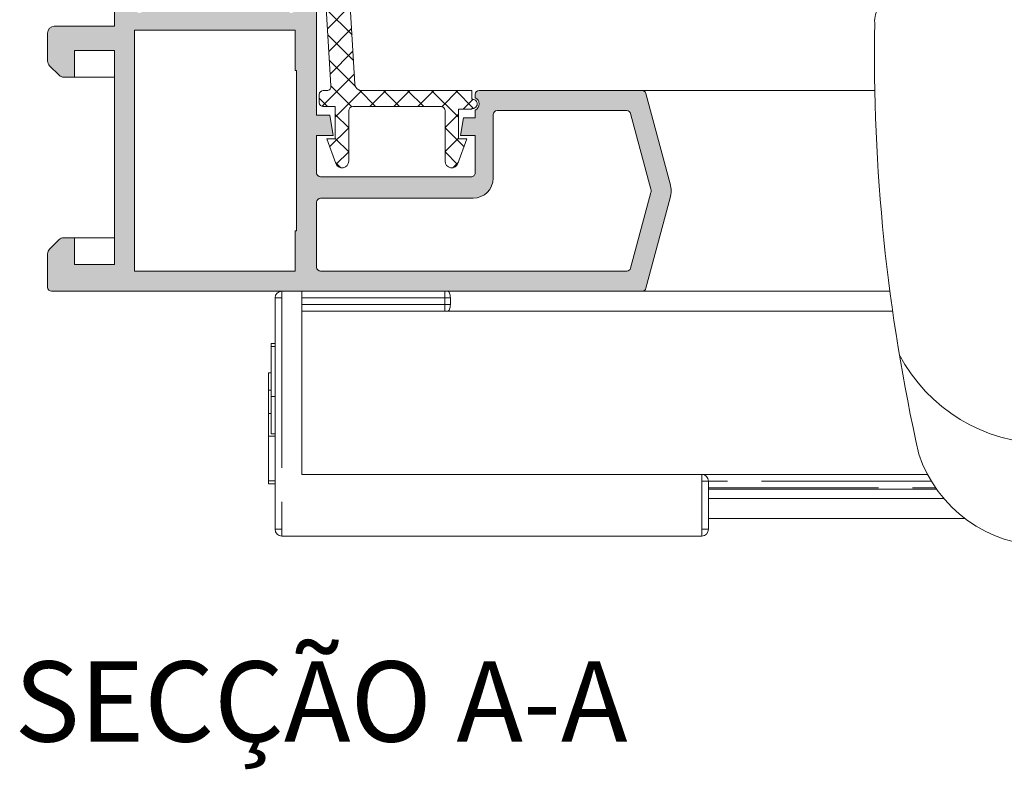
# Model space of a CAD drawing. Units: millimetres. Extents: x 4785 to 5205, y 325 to 622.
# Drawn here: x 4930 to 4967, y 508 to 536 of the extents above; entities that cross this region are included whole.
import ezdxf

# ---------------------------------------------------------------- set-up
doc = ezdxf.new("R2010")
doc.units = ezdxf.units.MM
doc.linetypes.add('PHANTOM', pattern=[12.699999999999998, 6.35, -1.27, 1.27, -1.27, 1.27, -1.27])
doc.layers.get('0').update_dxf_attribs({"lineweight": 9})
doc.layers.add('SOMBREADOS', color=18, linetype='Continuous')
doc.layers.add('TEXTO CABEÇALHO TABELA CORTE', color=7, linetype='Continuous')
doc.styles.add('TEXTO CABEÇALHO TABELA CORTE', font='ARIALBI.TTF', dxfattribs={"height": 2})

# ---------------------------------------------------------------- blocks, each defined once
blk = doc.blocks.new('MANILLA')
at = {"color": 7, "linetype": 'Continuous'}
for p, q in [((-87.83685612812292, 302.916022949954), (-87.58560651856442, 292.8660385676334)), ((-59.83685612812292, 302.9160229499541), (-60.08810573768074, 292.8660385676334)), ((-87.63685612812266, 294.9160229499539), (-73.83685612812292, 294.916022949954)), ((-60.03685612812274, 294.916022949954), (-73.83685612812292, 294.916022949954)), ((-85.5862312257482, 290.9160229499539), (-73.83685612812292, 290.9160229499539)), ((-85.5862312257482, 290.9160229499539), (-73.83685612812292, 290.9160229499539)), ((-83.33685612812292, 290.9160229499539), (-83.33685612812292, 289.9160229499539)), ((-62.08748103049697, 290.916022949954), (-73.83685612812292, 290.9160229499539)), ((-62.08748103049721, 290.916022949954), (-73.83685612812245, 290.916022949954)), ((-62.08748103049721, 290.916022949954), (-73.83685612812245, 290.916022949954)), ((-64.33685612812246, 290.9160229499541), (-64.33685612812246, 289.9160229499541)), ((-85.12762083286157, 289.916022949954), (-73.83685612812269, 289.916022949954)), ((-62.54609142338381, 289.9160229499541), (-73.83685612812269, 289.916022949954))]:
    blk.add_line(p, q, dxfattribs=at)
at = {"linetype": 'Continuous'}
blk.add_line((-87.83685612812269, 302.916022949954), (-59.83685612812292, 302.9160229499542), dxfattribs=at)
at = {"color": 7, "linetype": 'Continuous'}
for centre, radius, start, end in [((-85.5862312257484, 292.9160229499541), 2, 181.4320961841657, 270), ((-62.08748103049697, 292.9160229499542), 2, 270, 358.5679038158352), ((-85.12762083286157, 288.4160229499541), 1.5, 90, 187.4605661261707), ((-62.54609142338403, 288.4160229499543), 1.5, 352.5394338738293, 90), ((48.98975071975315, 285.7715295870052), 135.626798868836, 178.9650519633096, 192.6874882260628), ((-196.6634629759981, 285.7715295870057), 135.6267988688356, 347.3125117739372, 1.034948036690378), ((-73.83685612812269, 269.1393055253218), 12.34421648462534, 207.5072267935268, 332.4927732064734), ((-73.83685612812269, 259.1405721366985), 10, 198.4042024278211, 341.5957975721782)]:
    blk.add_arc(centre, radius, start, end, dxfattribs=at)

msp = doc.modelspace()

# ---------------------------------------------------------------- hatches: boundary and pattern name
at = {"layer": 'SOMBREADOS'}
h = msp.add_hatch(color=256, dxfattribs=at)
edge = h.paths.add_edge_path(flags=16)
edge.add_arc((4952.583928266466, 532.5024672823524), 0.1499999999999838, 14.99999999995286, 89.9999999999566)
edge.add_line((4952.583928266466, 532.6524672823523), (4947.744055846852, 532.6524672823539))
edge.add_arc((4947.744055846851, 532.502467282354), 0.1499999999998921, 89.99999999997826, 179.9999999999891)
edge.add_line((4947.59405584685, 532.502467282354), (4947.594055846851, 530.1274672823522))
edge.add_arc((4946.844055846852, 530.1274672823524), 0.7499999999999999, -90, 0, ccw=False)
edge.add_line((4946.844055846852, 529.3774672823524), (4941.144055846852, 529.377467282352))
edge.add_arc((4941.144055846851, 529.2274672823517), 0.1500000000000909, 90, 180)
edge.add_line((4940.994055846852, 529.2274672823517), (4940.994055846852, 526.8024672823528))
edge.add_arc((4941.144055846851, 526.8024672823526), 0.1499999999999773, 179.9999999998697, 270.0000000000435)
edge.add_line((4941.144055846851, 526.652467282353), (4952.583928266464, 526.6524672823523))
edge.add_arc((4952.583928266465, 526.8024672823517), 0.1500000000000566, 270.0000000000217, 345.0000000000267)
edge.add_line((4952.728817140407, 526.7636444255863), (4953.485537303424, 529.5877625210755))
edge.add_arc((4953.244055846852, 529.6524672823509), 0.2500000000002839, 345.0000000000224, 374.9999999999777)
edge.add_line((4953.485537303423, 529.7171720436265), (4952.728817140409, 532.5412901391171))
h.paths.add_polyline_path([(4940.194055846851, 528.1524672823523), (4940.244055846852, 528.152467282353), (4940.244055846852, 534.1524672823537), (4940.194055846851, 534.1524672823537), (4940.194055846851, 535.652467282353), (4934.194055846851, 535.652467282353), (4934.194055846851, 526.6524672823523), (4940.194055846851, 526.6524672823523)], flags=16)
edge = h.paths.add_edge_path()
edge.add_arc((4953.15942350745, 533.2524672823524), 0.1500000000000625, 14.999999999968225, 89.99999999997829, ccw=False)
edge.add_line((4953.304312381392, 533.291290139118), (4954.209981673141, 529.9112863274538))
edge.add_arc((4953.244055846852, 529.6524672823509), 0.9999999999999978, -14.999999999993975, 14.99999999996919, ccw=False)
edge.add_line((4954.209981673141, 529.3936482372487), (4953.304312381391, 526.013644425587))
edge.add_arc((4953.159423507448, 526.0524672823526), 0.1500000000001419, 270, 345.0000000000007, ccw=False)
edge.add_line((4953.159423507448, 525.9024672823523), (4931.094055846851, 525.9024672823523))
edge.add_arc((4931.094055846852, 526.0524672823517), 0.1500000000000469, 180.0000000000299, 269.9999999998915, ccw=False)
edge.add_line((4930.944055846852, 526.0524672823517), (4930.944055846851, 527.298913891759))
edge.add_arc((4931.194055846852, 527.2989138917587), 0.2500000000004551, 135.0000000000161, 179.9999999997932, ccw=False)
edge.add_line((4931.017279151554, 527.4756905870559), (4931.370832542148, 527.829243977649))
edge.add_arc((4931.547609237447, 527.6524672823523), 0.2500000000013701, 89.99999999993491, 135.0000000001566, ccw=False)
edge.add_line((4931.547609237447, 527.902467282353), (4931.944055846851, 527.9024672823527))
edge.add_line((4931.944055846852, 527.902467282353), (4931.944055846852, 526.902467282353))
edge.add_line((4931.944055846852, 526.902467282353), (4933.444055846851, 526.902467282353))
edge.add_line((4933.444055846851, 526.902467282353), (4933.444055846851, 534.902467282353))
edge.add_line((4933.444055846851, 534.902467282353), (4931.944055846851, 534.902467282353))
edge.add_line((4931.944055846852, 534.902467282353), (4931.944055846852, 533.902467282353))
edge.add_line((4931.944055846852, 533.902467282353), (4931.547609237445, 533.902467282353))
edge.add_arc((4931.547609237445, 534.152467282353), 0.2500000000000532, 224.9999999999874, 270.00000000009123, ccw=False)
edge.add_line((4931.370832542148, 533.9756905870568), (4931.017279151556, 534.3292439776496))
edge.add_arc((4931.194055846852, 534.5060206729472), 0.2500000000011343, 179.9999999999739, 225.0000000000656, ccw=False)
edge.add_line((4930.944055846851, 534.5060206729472), (4930.944055846851, 535.5524672823526))
edge.add_arc((4931.194055846851, 535.5524672823526), 0.25, 90, 180, ccw=False)
edge.add_line((4931.194055846851, 535.8024672823526), (4933.444055846851, 535.8024672823526))
edge.add_line((4933.444055846852, 535.8024672823526), (4933.444055846851, 536.4024672823537))
edge.add_arc((4933.427065735981, 536.5934850384415), 0.1917718618780538, 275.0828084497477, 347.11522390056)
edge.add_line((4933.614008874225, 536.5507216186547), (4933.765623770366, 536.9455300852528))
edge.add_arc((4933.626561609371, 537.001759218087), 0.1499999999999133, 337.9842850217772, 435.943881954175)
edge.add_arc((4933.699423248487, 537.2927767116257), 0.1500000000001507, 179.9999999999973, 255.94388195424278, ccw=False)
edge.add_line((4933.549423248485, 537.2927767116257), (4933.549423248486, 538.6697950916102))
edge.add_arc((4933.699423248485, 538.6697950916109), 0.1499999999997635, 54.99999999996709, 180.0000000000923, ccw=False)
edge.add_line((4933.785459713939, 538.7926678982537), (4934.908156355221, 538.0065472469048))
edge.add_arc((4934.822119889767, 537.883674440262), 0.1499999999998686, 25.000000000049226, 55.00000000001302, ccw=False)
edge.add_line((4934.958066057823, 537.947067179523), (4935.164586565795, 537.504182520951))
edge.add_arc((4935.07395578709, 537.4619206947768), 0.1000000000001436, -95.00000000013631, 24.999999999953275, ccw=False)
edge.add_line((4935.065240212815, 537.3623012249677), (4934.978967221249, 537.3698491336986))
edge.add_arc((4934.970251646975, 537.2702296638886), 0.0999999999999752, 85.00000000021481, 144.999999999966)
edge.add_line((4934.888336442547, 537.3275873075243), (4934.280583560443, 536.4596262403572))
edge.add_line((4934.280583560443, 536.4596262403572), (4934.254004936277, 536.3866020706216))
edge.add_arc((4934.379055846852, 536.4374672823537), 0.134999999999956, 202.1343300626593, 324.9376096235372)
edge.add_arc((4934.571409687469, 536.3024672823535), 0.0999999999999059, 90, 144.9376096235738, ccw=False)
edge.add_line((4934.571409687469, 536.402467282353), (4936.559055846852, 536.402467282353))
edge.add_arc((4936.559055846852, 536.5374672823532), 0.1350000000001614, 270.0000000001689, 360)
edge.add_line((4936.694055846851, 536.5374672823532), (4936.694055846851, 536.7024672823532))
edge.add_line((4936.694055846852, 536.7024672823532), (4936.236224342697, 537.4525156912646))
edge.add_arc((4936.233113163055, 537.5524672823535), 0.0999999999998857, 90, 271.7828623250525, ccw=False)
edge.add_line((4936.233113163055, 537.652467282353), (4936.888005247638, 537.652467282353))
edge.add_arc((4936.888005247638, 537.1524672823537), 0.4999999999997259, 59.382212152579314, 90.00000000001302, ccw=False)
edge.add_arc((4937.219055846852, 537.7118468500535), 0.1500000000000404, 239.3822121525521, 300.617787847448)
edge.add_arc((4937.550106446066, 537.1524672823537), 0.4999999999997659, 90.00000000000011, 120.61778784741841, ccw=False)
edge.add_line((4937.550106446066, 537.652467282353), (4938.204998530649, 537.652467282353))
edge.add_arc((4938.204998530648, 537.5524672823535), 0.0999999999999994, -91.78286232505047, 90, ccw=False)
edge.add_line((4938.201887351006, 537.4525156912646), (4937.744055846852, 536.7024672823541))
edge.add_line((4937.744055846852, 536.7024672823532), (4937.744055846852, 536.5374672823532))
edge.add_arc((4937.879055846852, 536.5374672823532), 0.1349999999999341, 179.9999999998794, 270)
edge.add_line((4937.879055846852, 536.402467282353), (4939.866702006235, 536.402467282353))
edge.add_arc((4939.866702006236, 536.3024672823535), 0.0999999999999833, 35.06239037649277, 90.00000000009771, ccw=False)
edge.add_arc((4940.051075064297, 536.4138934212499), 0.1158628167647469, 207.7678380378903, 383.2440527149208)
edge.add_line((4940.157533548749, 536.4596185062387), (4939.549775251158, 537.3275873075243))
edge.add_arc((4939.467860046728, 537.2702296638897), 0.1000000000000196, 34.99999999985717, 95.0000000001428)
edge.add_line((4939.459144472452, 537.3698491336986), (4939.372871480886, 537.3623012249677))
edge.add_arc((4939.364155906613, 537.4619206947768), 0.0999999999999087, 154.9999999999768, 275.0000000001813, ccw=False)
edge.add_line((4939.273525127908, 537.5041825209507), (4939.480045635881, 537.9470671795232))
edge.add_arc((4939.615991803936, 537.883674440262), 0.1499999999998122, 125.0000000000203, 155.0000000000143, ccw=False)
edge.add_line((4939.529955338482, 538.0065472469055), (4940.652651979764, 538.7926678982544))
edge.add_arc((4940.738688445217, 538.6697950916109), 0.1499999999997294, 5.5138116294983774e-12, 124.99999999999261, ccw=False)
edge.add_line((4940.888688445218, 538.6697950916109), (4940.888688445218, 537.292776711626))
edge.add_arc((4940.738688445217, 537.2927767116257), 0.1500000000001366, -75.94388195424148, 4.6213699533836916e-11, ccw=False)
edge.add_arc((4940.811550084332, 537.001759218087), 0.1499999999997584, 104.0561180457283, 200.375823921028)
edge.add_line((4940.670935736314, 536.949532738869), (4940.819364876494, 536.545851356786))
edge.add_arc((4941.017560721435, 536.6092130693537), 0.2080776287144332, 197.7286849912736, 263.5139071242144)
edge.add_line((4940.994055846852, 536.402467282353), (4940.994055846852, 532.4774672823514))
edge.add_line((4940.994055846852, 532.4774672823517), (4941.48681061132, 532.4774672823517))
edge.add_line((4941.48681061132, 532.4774672823517), (4941.619055846852, 531.7274672823517))
edge.add_line((4941.619055846852, 531.7274672823517), (4940.994055846852, 531.7274672823517))
edge.add_line((4940.994055846852, 531.7274672823517), (4940.994055846852, 530.3274672823529))
edge.add_arc((4941.144055846851, 530.3274672823532), 0.1500000000001477, 180.0000000000217, 269.9999999999999)
edge.add_line((4941.144055846851, 530.1774672823526), (4946.769055846851, 530.1774672823517))
edge.add_arc((4946.76905584685, 530.3274672823522), 0.1500000000005462, 270, 360.0000000000164)
edge.add_line((4946.919055846852, 530.3274672823532), (4946.919055846852, 531.7274672823523))
edge.add_line((4946.919055846852, 531.7274672823517), (4946.369055846852, 531.7274672823517))
edge.add_line((4946.369055846852, 531.7274672823517), (4946.483668384311, 532.3774672823522))
edge.add_line((4946.483668384311, 532.3774672823524), (4946.919055846851, 532.3774672823517))
edge.add_line((4946.919055846852, 532.3774672823517), (4946.919055846852, 532.6717150774682))
edge.add_arc((4946.822861148759, 532.902467282353), 0.2500000000005088, 292.6300081111974, 427.3699918888027)
edge.add_line((4946.919055846852, 533.133219487238), (4946.919055846852, 533.2524672823549))
edge.add_arc((4947.069055846851, 533.2524672823549), 0.1500000000000341, 89.99999999997829, 180.0000000000108, ccw=False)
edge.add_line((4947.069055846851, 533.402467282355), (4953.15942350745, 533.4024672823523))
edge = h.paths.add_edge_path(flags=16)
edge.add_arc((4947.744055846852, 550.5008589409258), 0.14999999999984, 180.0000000000217, 225.000000000046)
edge.add_line((4947.637989829674, 550.3947929237481), (4948.307092166368, 549.7256905870547))
edge.add_arc((4948.483868861664, 549.9024672823509), 0.2500000000000695, 225.0000000000207, 269.999999999987)
edge.add_line((4948.483868861664, 549.6524672823509), (4952.583928266452, 549.6524672823514))
edge.add_arc((4952.583928266451, 549.8024672823517), 0.1500000000001005, 270.0000000000435, 345.0000000012695)
edge.add_line((4952.728817140395, 549.7636444255891), (4953.485537303425, 552.5877625213654))
edge.add_arc((4953.244055846852, 552.6524672826367), 0.2499999999997292, 345.0000000011943, 374.9999999674987)
edge.add_line((4953.485537303461, 552.7171720437752), (4952.72881714042, 555.5412901391207))
edge.add_arc((4952.583928266477, 555.5024672823524), 0.149999999999922, 15.00000000119374, 90.00000000004344)
edge.add_line((4952.583928266477, 555.6524672823523), (4948.483868861664, 555.6524672823512))
edge.add_arc((4948.483868861664, 555.4024672823509), 0.2500000000000152, 90.00000000001305, 134.9999999999885)
edge.add_line((4948.307092166367, 555.5792439776471), (4947.637989829673, 554.9101416409544))
edge.add_arc((4947.744055846852, 554.8040756237767), 0.1499999999999085, 134.9999999999616, 179.9999999999674)
edge.add_line((4947.59405584685, 554.8040756237767), (4947.59405584685, 550.5008589409256))
h.paths.add_polyline_path([(4934.194055846851, 546.1524672823509), (4940.194055846851, 546.1524672823509), (4940.194055846851, 555.1524672823509), (4934.194055846851, 555.1524672823509)], flags=16)
edge = h.paths.add_edge_path()
edge.add_arc((4946.994055846851, 555.1147357955574), 0.14999999999986, 134.999999999952, 179.9999999999756, ccw=False)
edge.add_line((4946.887989829674, 555.2208018127353), (4948.025721316469, 556.3585332995294))
edge.add_arc((4948.131787333646, 556.2524672823506), 0.1500000000001428, 90.00000000002171, 134.9999999998157, ccw=False)
edge.add_line((4948.131787333646, 556.4024672823509), (4953.159423507448, 556.4024672823525))
edge.add_arc((4953.15942350745, 556.2524672823524), 0.1499999999999309, 15.000000001198885, 90.00000000004343, ccw=False)
edge.add_line((4953.304312381391, 556.2912901391207), (4954.209981673172, 552.9112863276166))
edge.add_arc((4953.244055846852, 552.6524672826358), 0.9999999999998654, -14.999999998782584, 14.999999992767414, ccw=False)
edge.add_line((4954.209981673145, 552.3936482375543), (4953.304312381392, 549.0136444255897))
edge.add_arc((4953.159423507448, 549.0524672823517), 0.1500000000000162, 270.0000000000217, 345.0000000012954, ccw=False)
edge.add_line((4953.159423507448, 548.9024672823509), (4948.131787333647, 548.9024672823509))
edge.add_arc((4948.131787333647, 549.0524672823517), 0.1500000000005428, 224.9999999998772, 269.99999999973954, ccw=False)
edge.add_line((4948.025721316469, 548.946401265174), (4946.887989829674, 550.0841327519681))
edge.add_arc((4946.994055846852, 550.190198769146), 0.1499999999998651, 179.999999999981, 224.9999999999866, ccw=False)
edge.add_line((4946.844055846852, 550.190198769146), (4946.844055846852, 552.0024672823513))
edge.add_arc((4946.694055846851, 552.0024672823506), 0.1500000000000909, 0, 90)
edge.add_line((4946.694055846851, 552.1524672823509), (4940.944055846851, 552.1524672823521))
edge.add_line((4940.944055846851, 552.1524672823523), (4940.994055846852, 545.4024672823518))
edge.add_arc((4941.008940489952, 545.2165325751098), 0.1865295364207129, 94.576942280799, 166.4772273745014)
edge.add_line((4940.827582100857, 545.2601491162673), (4940.670596191216, 544.854478368117))
edge.add_arc((4940.811550084333, 544.8031753466182), 0.1499999999997484, 159.9999999999116, 255.9438819542487)
edge.add_arc((4940.738688445217, 544.5121578530793), 0.1500000000001801, -4.069988790433854e-11, 75.94388195422312, ccw=False)
edge.add_line((4940.888688445219, 544.5121578530793), (4940.888688445219, 543.135139473095))
edge.add_arc((4940.738688445219, 543.1351394730941), 0.1499999999998989, -124.99999999997448, 2.036131263594143e-10, ccw=False)
edge.add_line((4940.652651979766, 543.0122666664504), (4939.529955338483, 543.7983873177993))
edge.add_arc((4939.615991803937, 543.9212601244433), 0.149999999999623, 204.9999999999136, 234.9999999999074, ccw=False)
edge.add_line((4939.480045635881, 543.8578673851821), (4939.27352512791, 544.3007520437545))
edge.add_arc((4939.364155906613, 544.3430138699282), 0.0999999999997831, 84.99999999974779, 205.0000000001769, ccw=False)
edge.add_line((4939.372871480888, 544.4426333397373), (4939.459144472454, 544.4350854310069))
edge.add_arc((4939.467860046729, 544.5347049008165), 0.0999999999998832, 265.000000000145, 325.0000000001655)
edge.add_line((4939.549775251157, 544.4773472571812), (4940.149976856221, 545.3345239830949))
edge.add_arc((4940.068061651791, 545.391881626729), 0.0999999999995399, 325.0000000001688, 340.0000000002322)
edge.add_arc((4940.051075064297, 545.3910411434549), 0.1158628167652275, 343.2653373907336, 512.2321619621656)
edge.add_arc((4939.866702006236, 545.5024672823517), 0.0999999999998099, 270, 324.93760962360176, ccw=False)
edge.add_line((4939.866702006236, 545.4024672823509), (4937.879055846852, 545.4024672823509))
edge.add_arc((4937.879055846852, 545.2674672823518), 0.1349999999997635, 90, 180)
edge.add_line((4937.744055846852, 545.2674672823518), (4937.744055846852, 545.130576014662))
edge.add_arc((4937.844055846852, 545.130576014662), 0.0999999999994566, 179.9999999999471, 211.4000000001586)
edge.add_line((4937.758700767125, 545.0784750514781), (4938.201887351006, 544.3524188734414))
edge.add_arc((4938.204998530648, 544.2524672823517), 0.0999999999999994, -90, 91.78286232505047, ccw=False)
edge.add_line((4938.204998530648, 544.1524672823523), (4937.550106446066, 544.1524672823523))
edge.add_arc((4937.550106446067, 544.6524672823509), 0.4999999999999364, 239.3822121525336, 269.99999999994793, ccw=False)
edge.add_arc((4937.219055846852, 544.0930877146516), 0.1499999999999914, 59.38221215254103, 120.617787847459)
edge.add_arc((4936.888005247638, 544.6524672823509), 0.499999999999723, 270.0000000000325, 300.61778784747327, ccw=False)
edge.add_line((4936.888005247638, 544.1524672823509), (4936.233113163055, 544.1524672823509))
edge.add_arc((4936.233113163055, 544.2524672823517), 0.100000000000113, 88.21713767495157, 270, ccw=False)
edge.add_line((4936.236224342696, 544.3524188734405), (4936.679410926579, 545.0784750514772))
edge.add_arc((4936.594055846852, 545.130576014662), 0.0999999999999077, 328.5999999999146, 359.9999999999797)
edge.add_line((4936.694055846851, 545.130576014662), (4936.694055846851, 545.2674672823518))
edge.add_arc((4936.559055846852, 545.2674672823518), 0.1349999999999909, 9.64853e-11, 89.99999999990351)
edge.add_line((4936.559055846852, 545.4024672823509), (4934.571409687469, 545.4024672823509))
edge.add_arc((4934.571409687469, 545.5024672823517), 0.0999999999997695, 215.0623903763649, 269.99999999996743, ccw=False)
edge.add_arc((4934.387036629405, 545.3910411434549), 0.1158628167649152, 27.76783803770907, 196.734662609362)
edge.add_arc((4934.370050041913, 545.391881626729), 0.0999999999995772, 199.9999999993755, 214.9999999994182)
edge.add_line((4934.288134837483, 545.3345239830956), (4934.888336442546, 544.4773472571821))
edge.add_arc((4934.970251646975, 544.5347049008165), 0.0999999999998519, 214.9999999998365, 274.999999999824)
edge.add_line((4934.978967221249, 544.4350854310073), (4935.065240212816, 544.4426333397375))
edge.add_arc((4935.07395578709, 544.3430138699282), 0.100000000000032, -24.999999999929287, 95.00000000004371, ccw=False)
edge.add_line((4935.164586565795, 544.3007520437545), (4934.958066057823, 543.8578673851821))
edge.add_arc((4934.822119889767, 543.9212601244433), 0.149999999999875, 305.00000000000324, 335.0000000000112, ccw=False)
edge.add_line((4934.908156355221, 543.7983873177996), (4933.785459713939, 543.0122666664511))
edge.add_arc((4933.699423248485, 543.135139473095), 0.1499999999997866, 179.9999999998263, 305.0000000000057, ccw=False)
edge.add_line((4933.549423248485, 543.135139473095), (4933.549423248485, 544.5121578530793))
edge.add_arc((4933.699423248485, 544.5121578530793), 0.1500000000002096, 104.05611804575199, 180.0000000000245, ccw=False)
edge.add_arc((4933.626561609371, 544.8031753466182), 0.1499999999998979, 284.0561180458263, 380.0000000000154)
edge.add_line((4933.767515502488, 544.854478368117), (4933.622539224382, 545.2524672823517))
edge.add_arc((4933.41858243415, 545.1909690239286), 0.2130267778252316, 16.77942029461689, 83.13222541894277)
edge.add_line((4933.444055846851, 545.4024672823509), (4933.444055846851, 546.0024672823504))
edge.add_line((4933.444055846852, 546.0024672823506), (4931.194055846852, 546.0024672823506))
edge.add_arc((4931.194055846851, 546.2524672823506), 0.25, 180, 270, ccw=False)
edge.add_line((4930.944055846851, 546.2524672823506), (4930.944055846851, 547.298913891758))
edge.add_arc((4931.194055846851, 547.2989138917578), 0.2500000000000037, 135.0000000000829, 179.9999999998046, ccw=False)
edge.add_line((4931.017279151554, 547.4756905870543), (4931.370832542148, 547.8292439776483))
edge.add_arc((4931.547609237445, 547.6524672823509), 0.2500000000005484, 90.00000000001302, 134.999999999939, ccw=False)
edge.add_line((4931.547609237445, 547.9024672823509), (4931.944055846852, 547.9024672823509))
edge.add_line((4931.944055846852, 547.9024672823509), (4931.944055846852, 546.9024672823509))
edge.add_line((4931.944055846852, 546.9024672823509), (4933.444055846851, 546.9024672823509))
edge.add_line((4933.444055846851, 546.9024672823509), (4933.444055846851, 554.9024672823505))
edge.add_line((4933.444055846851, 554.9024672823509), (4931.944055846851, 554.9024672823514))
edge.add_line((4931.944055846852, 554.9024672823509), (4931.944055846852, 553.9024672823509))
edge.add_line((4931.944055846852, 553.9024672823509), (4931.547609237445, 553.9024672823514))
edge.add_arc((4931.547609237445, 554.1524672823509), 0.2499999999995586, 224.9999999999654, 270.00000000010425, ccw=False)
edge.add_line((4931.370832542148, 553.9756905870549), (4931.017279151556, 554.3292439776487))
edge.add_arc((4931.194055846851, 554.5060206729463), 0.2499999999997693, 180.0000000000163, 225.0000000002326, ccw=False)
edge.add_line((4930.944055846851, 554.5060206729463), (4930.944055846851, 555.7524672823511))
edge.add_arc((4931.09405584685, 555.7524672823506), 0.1499999999996362, 90.00000000004343, 180, ccw=False)
edge.add_line((4931.09405584685, 555.9024672823502), (4940.641012346052, 555.9024672823537))
edge.add_arc((4940.641012346053, 555.752467282354), 0.1500000000000496, 5.0000000000608225, 90, ccw=False)
edge.add_line((4940.790441550766, 555.7655406437655), (4941.019055846851, 553.1524672823509))
edge.add_line((4941.01905584685, 553.1524672823509), (4946.694055846851, 553.1524672823505))
edge.add_arc((4946.694055846851, 553.3024672823508), 0.150000000000091, 270.0000000000434, 360)
edge.add_line((4946.844055846852, 553.3024672823508), (4946.844055846852, 555.114735795557))
h = msp.add_hatch(dxfattribs=at)
h.set_pattern_fill('ANSI37', color=256, scale=0.2, angle=-90.00000000000001, style=0)
h.set_pattern_definition([(315, (3328.889803657401, 1202.388779073497), (0.4490128060534578, 0.4490128060534576), []), (45, (3328.889803657401, 1202.388779073497), (-0.4490128060534576, 0.4490128060534578), [])])
edge = h.paths.add_edge_path()
edge.add_line((4941.119679155562, 542.0345425954426), (4941.273901920012, 539.488543789759))
edge.add_arc((4941.124176360816, 539.4794742294757), 0.1500000000000231, -90.00000000003263, 3.466431166553207, ccw=False)
edge.add_line((4941.124176360816, 539.3294742294761), (4941.089731931294, 539.3294742294761))
edge.add_arc((4941.089731931293, 539.1794742294758), 0.1500000000000341, 89.99999999998104, 180)
edge.add_line((4940.939731931292, 539.1794742294758), (4940.939731931292, 537.8294742294763))
edge.add_arc((4941.089731931293, 537.8294742294761), 0.1499999999999773, 180, 270)
edge.add_line((4941.089731931293, 537.6794742294765), (4941.142113462307, 537.6794742294765))
edge.add_arc((4941.142113462307, 537.5294742294761), 0.1500000000000057, 3.466431166564689, 90, ccw=False)
edge.add_line((4941.291839021503, 537.5385437897589), (4941.532085211496, 533.5724204033409))
edge.add_arc((4941.383003168264, 533.5524494468452), 0.1504137451101211, -89.93151693224053, 7.629890711092173, ccw=False)
edge.add_line((4941.383182951004, 533.402035809178), (4941.244055846852, 533.402035809178))
edge.add_arc((4941.244055846852, 533.2520358091774), 0.1500000000000057, 90.00000000000816, 179.9999999999892)
edge.add_line((4941.094055846852, 533.2520358091774), (4941.094055846852, 532.9520358091772))
edge.add_arc((4941.244055846852, 532.9520358091772), 0.1499999999999844, 180, 270.0000000000407)
edge.add_line((4941.244055846852, 532.8020358091776), (4941.694055846851, 532.8020358091776))
edge.add_line((4941.694055846851, 532.8020358091776), (4941.694055846851, 531.6003268181294))
edge.add_line((4941.694055846851, 531.6003268181298), (4941.373651381991, 531.6003268181298))
edge.add_line((4941.373651381991, 531.6003268181298), (4941.709132691654, 530.6785994951802))
edge.add_arc((4941.944055846851, 530.7641045310115), 0.2500000000000014, 199.9999999999895, 360)
edge.add_line((4942.194055846851, 530.7641045310115), (4942.194055846851, 532.652035809178))
edge.add_arc((4942.344055846852, 532.652035809177), 0.1500000000005386, 90.00000000025778, 179.9999999998263, ccw=False)
edge.add_line((4942.344055846852, 532.8020358091776), (4945.644055846852, 532.8020358091787))
edge.add_arc((4945.644055846851, 532.6520358091789), 0.1499999999995225, -4.3428372009657323e-11, 90.00000000008413, ccw=False)
edge.add_line((4945.794055846852, 532.6520358091789), (4945.794055846852, 530.7641045310111))
edge.add_arc((4946.044055846852, 530.7641045310115), 0.25, 180, 340.0000000000107)
edge.add_line((4946.278979002047, 530.6785994951802), (4946.614460311711, 531.6003268181298))
edge.add_line((4946.614460311712, 531.6003268181298), (4946.294055846852, 531.6003268181298))
edge.add_line((4946.294055846852, 531.6003268181298), (4946.294055846852, 532.7020358091772))
edge.add_line((4946.294055846852, 532.7020358091772), (4946.79786114876, 532.702035809179))
edge.add_line((4946.79786114876, 532.702035809179), (4946.79786114876, 532.7270358091796))
edge.add_line((4946.79786114876, 532.7270358091796), (4946.822861148758, 532.7270358091796))
edge.add_arc((4946.822861148758, 532.9020358091798), 0.1750000000001819, 270.0000000002605, 450.0000000002607)
edge.add_line((4946.822861148757, 533.07703580918), (4946.79786114876, 533.077035809179))
edge.add_line((4946.79786114876, 533.077035809179), (4946.79786114876, 533.4020358091798))
edge.add_line((4946.79786114876, 533.4020358091798), (4942.679370445901, 533.4020358091784))
edge.add_arc((4942.679370445901, 533.652035809178), 0.25, 183.4664311665583, 270.00000000001796, ccw=False)
edge.add_line((4942.429827847242, 533.6369198753739), (4941.623003924094, 546.9564369523762))
edge.add_arc((4941.288613718918, 546.9423489696167), 0.3346868395611257, 2.412465662519469, 218.9161341022965)
edge.add_line((4941.028205172172, 546.7321046608781), (4941.092088787798, 544.034542595441))
edge.add_line((4941.092088787798, 544.0345425954417), (4940.939731931292, 544.0345425954417))
edge.add_line((4940.939731931292, 544.0345425954417), (4940.939731931292, 542.0345425954417))
edge.add_line((4940.939731931292, 542.0345425954417), (4941.119679155562, 542.0345425954431))

# ---------------------------------------------------------------- linework, layer by layer
for p, q in [((4933.444055846852, 535.8024672823526), (4933.444055846851, 536.402467282353)), ((4940.994055846852, 536.402467282353), (4940.994055846852, 532.4774672823517)), ((4931.194055846851, 535.8024672823526), (4933.444055846852, 535.8024672823526)), ((4930.944055846851, 534.5060206729472), (4930.944055846851, 535.5524672823526)), ((4934.194055846851, 535.652467282353), (4934.194055846851, 526.6524672823523)), ((4940.194055846851, 535.652467282353), (4934.194055846851, 535.652467282353)), ((4940.194055846851, 534.1524672823537), (4940.194055846851, 535.652467282353)), ((4933.444055846851, 534.902467282353), (4931.944055846852, 534.902467282353)), ((4931.944055846852, 534.902467282353), (4931.944055846852, 533.902467282353)), ((4933.444055846851, 526.902467282353), (4933.444055846851, 534.902467282353)), ((4931.370832542148, 533.9756905870568), (4931.017279151554, 534.329243977649)), ((4931.944055846852, 533.902467282353), (4931.547609237445, 533.902467282353)), ((4931.944055846852, 533.902467282353), (4933.444055846851, 533.902467282353)), ((4940.244055846852, 534.1524672823537), (4940.194055846851, 534.1524672823537)), ((4940.244055846852, 528.152467282353), (4940.244055846852, 534.1524672823537)), ((4946.919055846852, 533.133219487238), (4946.919055846852, 533.2524672823549)), ((4947.069055846851, 533.402467282355), (4953.15942350745, 533.4024672823523)), ((4953.159423507448, 533.4024672823523), (4961.856474493059, 533.4024672823523)), ((4953.304312381392, 533.291290139118), (4954.209981673141, 529.9112863274524)), ((4940.994055846852, 532.4774672823517), (4941.48681061132, 532.4774672823517)), ((4941.48681061132, 532.4774672823517), (4941.619055846852, 531.7274672823517)), ((4946.919055846852, 532.3774672823517), (4946.919055846852, 532.671715077468)), ((4947.59405584685, 532.502467282354), (4947.594055846852, 530.1274672823524)), ((4952.583928266466, 532.6524672823523), (4947.744055846851, 532.6524672823537)), ((4953.485537303423, 529.7171720436265), (4952.728817140409, 532.5412901391169)), ((4946.369055846852, 531.7274672823517), (4946.483668384311, 532.3774672823524)), ((4946.483668384311, 532.3774672823524), (4946.919055846852, 532.3774672823517)), ((4940.994055846852, 531.7274672823517), (4940.994055846852, 530.3274672823532)), ((4941.619055846852, 531.7274672823517), (4940.994055846852, 531.7274672823517)), ((4946.919055846852, 531.7274672823517), (4946.369055846852, 531.7274672823517)), ((4946.919055846852, 530.3274672823532), (4946.919055846852, 531.7274672823517)), ((4941.144055846851, 530.1774672823526), (4946.76905584685, 530.1774672823517)), ((4952.728817140407, 526.7636444255863), (4953.485537303423, 529.5877625210755)), ((4940.994055846852, 529.2274672823517), (4940.994055846852, 526.8024672823526)), ((4946.844055846852, 529.3774672823524), (4941.144055846851, 529.3774672823517)), ((4954.209981673141, 529.3936482372487), (4953.304312381392, 526.0136444255863)), ((4940.194055846851, 528.1524672823523), (4940.244055846852, 528.152467282353)), ((4940.194055846851, 526.6524672823523), (4940.194055846851, 528.1524672823523)), ((4931.017279151554, 527.4756905870559), (4931.370832542148, 527.829243977649)), ((4931.547609237447, 527.902467282353), (4931.944055846852, 527.902467282353)), ((4931.944055846852, 527.902467282353), (4931.944055846852, 526.902467282353)), ((4931.944055846852, 527.902467282353), (4933.444055846851, 527.902467282353)), ((4930.944055846852, 526.0524672823517), (4930.944055846851, 527.2989138917596)), ((4931.944055846852, 526.902467282353), (4933.444055846851, 526.902467282353)), ((4934.194055846851, 526.6524672823523), (4940.194055846851, 526.6524672823523)), ((4941.144055846851, 526.652467282353), (4952.583928266465, 526.6524672823509)), ((4953.159423507448, 525.9024672823523), (4931.094055846852, 525.9024672823523)), ((4953.15942350745, 525.9024672823509), (4962.417723066649, 525.9024672823509))]:
    msp.add_line(p, q)
at = {"color": 7, "linetype": 'PHANTOM'}
for p, q in [((4939.694056090502, 525.6524669634221), (4939.694056090502, 525.9024665387392)), ((4940.444055747776, 525.6524669634221), (4940.444055747776, 525.9024665387392)), ((4945.782646339921, 525.9024665387392), (4945.782646339921, 525.6524669634221)), ((4939.694056090502, 525.6524669634221), (4939.444055583863, 525.6524669634221)), ((4939.694056090502, 525.6524669634221), (4939.694056090502, 517.0024667562959)), ((4940.444055747776, 525.6524669634221), (4940.444055747776, 525.4024673881054)), ((4945.782646339921, 525.6524669634221), (4940.444055747776, 525.6524669634221)), ((4945.782646339921, 525.4024673881054), (4945.782646339921, 525.6524669634221)), ((4945.993955050199, 525.6524669634221), (4945.782646339921, 525.6524669634221)), ((4945.993955050199, 525.6524669634221), (4945.993955050199, 525.4024673881054)), ((4940.444055747776, 525.1524668814661), (4940.444055747776, 525.4024673881054)), ((4940.444055747776, 525.4024673881054), (4945.782646339921, 525.4024673881054)), ((4945.782646339921, 525.1524668814661), (4945.782646339921, 525.4024673881054)), ((4945.993955050199, 525.4024673881054), (4945.782646339921, 525.4024673881054)), ((4940.439692501513, 524.9024673061492), (4940.439692501513, 519.302466574502)), ((4939.294055838673, 523.8384657235861), (4939.444055583863, 523.8384657235861)), ((4939.194056008546, 522.2060043992522), (4939.294055838673, 522.2060043992522)), ((4939.294055838673, 521.96346564908), (4939.444055583863, 521.96346564908)), ((4939.194056008546, 521.3274673255207), (4939.294055838673, 521.3274673255207)), ((4939.194056008546, 518.8164689274549), (4939.444055583863, 518.8164689274549)), ((4955.390501570491, 519.0524660678627), (4955.390501570491, 518.8024674238679)), ((4955.390501570491, 517.0024667562959), (4955.390501570491, 518.8024674238679)), ((4955.640502077131, 518.8024674238679), (4955.390501570491, 518.8024674238679)), ((4963.965503415158, 518.8024674238679), (4955.640502077131, 518.8024674238679)), ((4955.640502077131, 518.5524669172285), (4964.12703376653, 518.5524669172285)), ((4939.694056090502, 517.0024667562959), (4939.444055583863, 517.0024667562959)), ((4939.694056090502, 517.0024667562959), (4939.694056090502, 516.7524662496564)), ((4955.390501570491, 517.0024667562959), (4955.390501570491, 516.7524662496564)), ((4955.640502077131, 517.0024667562959), (4955.390501570491, 517.0024667562959))]:
    msp.add_line(p, q, dxfattribs=at)
at = {"color": 7, "linetype": 'Continuous'}
for p, q in [((4939.444055583863, 517.0024667562959), (4939.444055583863, 525.6524669634221)), ((4945.782646339921, 525.1524668814661), (4940.444055747776, 525.1524668814661)), ((4945.782646339921, 525.1524668814661), (4945.888301160721, 525.1524668814661)), ((4962.520171072087, 525.1524668814661), (4945.888301160721, 525.1524668814661)), ((4939.444055583863, 523.9524670572996), (4939.294055838673, 523.9524670572996)), ((4939.294055838673, 523.8384657235861), (4939.294055838673, 523.9524670572996)), ((4939.294055838673, 521.96346564908), (4939.294055838673, 523.8384657235861)), ((4939.294055838673, 522.8560042263985), (4939.194056008546, 522.8560042263985)), ((4939.194056008546, 522.2060043992522), (4939.194056008546, 522.8560042263985)), ((4939.194056008546, 521.3274673255207), (4939.194056008546, 522.2060043992522)), ((4939.294055838673, 520.5774676682472), (4939.294055838673, 521.96346564908)), ((4939.194056008546, 521.3274673255207), (4939.194056008546, 520.4794683190107)), ((4939.194056008546, 520.4794683190107), (4939.444055583863, 520.4794683190107)), ((4939.194056008546, 520.4794683190107), (4939.194056008546, 518.8164689274549)), ((4939.294055838673, 520.5774676682472), (4939.444055583863, 520.5774676682472)), ((4939.194056008546, 518.7024675937414), (4939.194056008546, 518.8164689274549)), ((4940.444055747776, 519.0524660678627), (4955.390501570491, 519.0524660678627)), ((4952.611816850094, 519.0524660678627), (4963.823971933852, 519.0524660678627)), ((4955.640502077131, 517.0024667562959), (4955.640502077131, 518.8024674238679)), ((4939.194056008546, 518.7024675937414), (4939.444055583863, 518.7024675937414)), ((4964.161943841222, 518.5024660708427), (4955.640502077131, 518.5024660708427)), ((4964.433536821512, 518.1524675967214), (4955.640502077131, 518.1524675967214)), ((4965.227164780988, 517.4024660768032), (4955.640502077131, 517.4024660768032)), ((4955.390501570491, 516.7524662496564), (4939.694056090502, 516.7524662496564))]:
    msp.add_line(p, q, dxfattribs=at)
msp.add_lwpolyline([(4941.291839021503, 537.5385437897589), (4941.532085211496, 533.5724204033409, -0.453417092743214), (4941.383182951004, 533.402035809178), (4941.244055846852, 533.402035809178, 0.4142135623730118), (4941.094055846852, 533.2520358091774), (4941.094055846852, 532.9520358091772, 0.4142135623732894), (4941.244055846852, 532.8020358091776), (4941.694055846851, 532.8020358091776), (4941.694055846851, 531.6003268181298), (4941.373651381991, 531.6003268181298), (4941.709132691656, 530.6785994951802, 0.83909963117736), (4942.194055846851, 530.7641045310115), (4942.194055846851, 532.652035809178, -0.4142135623709031), (4942.344055846852, 532.8020358091776), (4945.644055846851, 532.8020358091787, -0.4142135623737334), (4945.794055846852, 532.6520358091789), (4945.794055846852, 530.7641045310115, 0.83909963117736), (4946.278979002047, 530.6785994951802), (4946.614460311712, 531.6003268181298), (4946.294055846852, 531.6003268181298), (4946.294055846852, 532.7020358091772), (4946.79786114876, 532.702035809179), (4946.79786114876, 532.7270358091796), (4946.822861148758, 532.7270358091796, 0.9999999999999992), (4946.822861148757, 533.07703580918), (4946.79786114876, 533.077035809179), (4946.79786114876, 533.4020358091798), (4942.679370445901, 533.402035809178, -0.3966023282149702), (4942.429827847242, 533.6369198753739), (4941.623003924094, 546.9564369523757, 1.382762220529653)], format="xyb")
at = {"color": 7, "linetype": 'PHANTOM', "flags": 128}
for points in [[(4945.888301160721, 525.9024665387392), (4945.908913191943, 525.8976637082219), (4945.928732667653, 525.8834368245721), (4945.946999628632, 525.8603344367859), (4945.963009995012, 525.8292440952775), (4945.976149093894, 525.7913597555876), (4945.985913079767, 525.7481380062222), (4945.991925698308, 525.7012393953323), (4945.993955050199, 525.6524669634221)], [(4945.993955050199, 525.4024673881054), (4945.991925698308, 525.3536940248728), (4945.985913079767, 525.3067963453054), (4945.976149093894, 525.2635745959401), (4945.963009995012, 525.2256902562501), (4945.946999628632, 525.1945999147417), (4945.928732667653, 525.1714975269556), (4945.908913191943, 525.1572706433058), (4945.888301160721, 525.1524668814661)]]:
    msp.add_lwpolyline(points, dxfattribs=at)
for centre, radius, start, end in [((4931.194055846851, 535.5524672823526), 0.25, 90, 180), ((4931.194055846852, 534.5060206729472), 0.2500000000011343, 180, 225.0000000001515), ((4931.547609237445, 534.152467282353), 0.2500000000000532, 224.9999999999305, 270.0000000001042), ((4947.069055846851, 533.2524672823549), 0.1500000000000341, 90, 180), ((4953.15942350745, 533.2524672823524), 0.1500000000000625, 14.99999999999434, 89.99999999989578), ((4946.822861148759, 532.902467282353), 0.2500000000005088, 292.6300081111754, 67.36999188882457), ((4947.744055846851, 532.502467282354), 0.1499999999998921, 90, 180), ((4952.583928266466, 532.5024672823524), 0.1499999999999838, 14.99999999966413, 90), ((4941.144055846851, 530.3274672823532), 0.1500000000001477, 180, 270), ((4946.76905584685, 530.3274672823522), 0.1500000000005462, 270, 3.387163513571386e-10), ((4946.844055846852, 530.1274672823524), 0.7499999999999999, 270, 0), ((4953.244055846852, 529.6524672823509), 0.9999999999999976, 345.0000000000055, 14.99999999997094), ((4953.244055846852, 529.6524672823509), 0.2500000000002839, 345.0000000000055, 14.99999999999434), ((4941.144055846851, 529.2274672823517), 0.1500000000000909, 90, 180), ((4931.547609237447, 527.6524672823523), 0.2500000000013701, 89.99999999994789, 135.0000000001432), ((4931.194055846852, 527.2989138917587), 0.2500000000004552, 134.9999999999958, 179.9999999997916), ((4941.144055846851, 526.8024672823526), 0.1499999999999773, 180, 270), ((4952.583928266465, 526.8024672823517), 0.1500000000000566, 270, 345.0000000000055), ((4931.094055846852, 526.0524672823517), 0.1500000000000469, 180, 269.9999999998957), ((4953.159423507448, 526.0524672823517), 0.1500000000001419, 270, 345.0000000000055)]:
    msp.add_arc(centre, radius, start, end)
at = {"color": 7, "linetype": 'Continuous'}
for centre, start, end in [((4939.694055846852, 525.6524669951314), 90, 180), ((4955.390502456259, 518.8024669951315), 0, 90), ((4939.694055846852, 517.0024669951315), 180, 270), ((4955.390502456259, 517.0024669951315), 270, 0)]:
    msp.add_arc(centre, 0.25, start, end, dxfattribs=at)
at = {"color": 7, "linetype": 'PHANTOM'}
for centre, radius, start, end in [((4944.02363640642, 524.9649545440677), 3.584488606261621, 177.0013653599914, 180.9988695078165), ((4944.023704724128, 519.2399798303929), 3.584556904980122, 179.0011574204736, 182.9986002636195)]:
    msp.add_arc(centre, radius, start, end, dxfattribs=at)

# ---------------------------------------------------------------- block references
at = {"xscale": -0.5, "yscale": 0.5, "zscale": 0.5}
msp.add_blockref('MANILLA', (4931.32562778279, 391.8194558073815), dxfattribs=at)

# ---------------------------------------------------------------- texts
at = {"layer": 'TEXTO CABEÇALHO TABELA CORTE', "style": 'TEXTO CABEÇALHO TABELA CORTE'}
msp.add_text('SECÇÃO A-A', height=3.00000000075006, dxfattribs=at).set_placement((4929.703427321954, 509.0682053165651))

doc.saveas('drawing.dxf')
